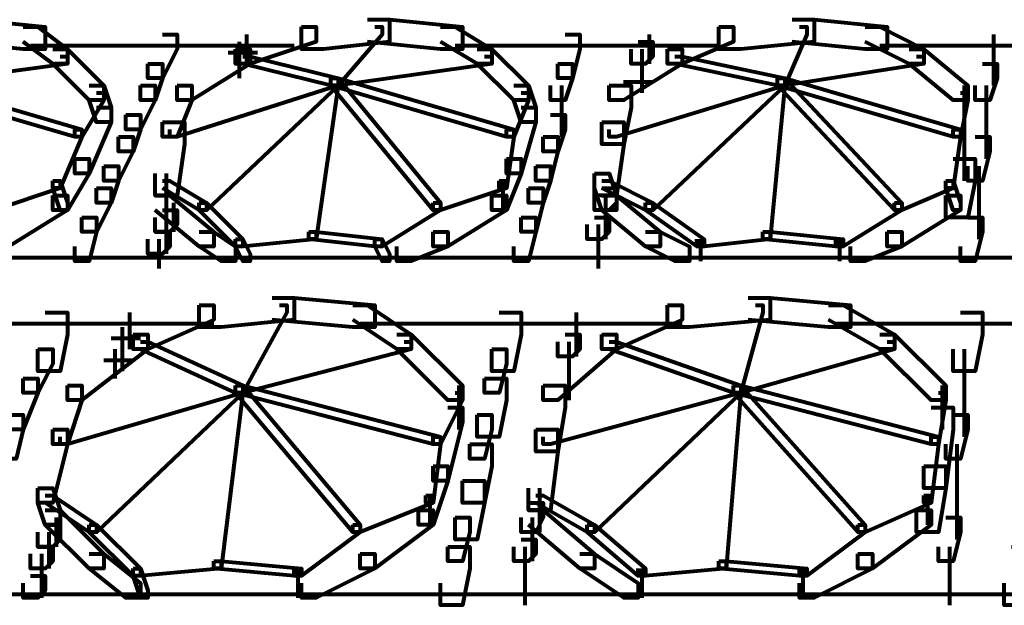
# Model space of a CAD drawing. Units: inches. Extents: x 5.9 to 29.2, y 5.1 to 43.2.
# Drawn here: x 15.3 to 17.1, y 26.3 to 27.3 of the extents above; entities that cross this region are included whole.
import ezdxf

# ---------------------------------------------------------------- set-up
doc = ezdxf.new("R2010")
doc.units = ezdxf.units.IN
doc.header["$MEASUREMENT"] = 0
doc.layers.add('Layer 1', color=7, linetype='Continuous')

# ---------------------------------------------------------------- blocks, each defined once
blk = doc.blocks.new('block 3')
at = {"layer": 'Layer 1', "color": 7, "lineweight": 80, "true_color": 0xffffff}
for points in [[(15.2054, 27.3388), (15.2452, 27.3388), (15.3779, 27.3255), (15.3779, 27.2856), (15.338, 27.2856), (15.2054, 27.2989)], [(15.9618, 27.3388), (16.0016, 27.3388), (16.0016, 27.2989), (15.8823, 27.2856), (15.8424, 27.2856), (15.8424, 27.3255)], [(15.9618, 27.3388), (16.0016, 27.3388), (16.1343, 27.3255), (16.1343, 27.2856), (16.0945, 27.2856), (15.9618, 27.2989)], [(16.7315, 27.3388), (16.7713, 27.3388), (16.7713, 27.2989), (16.6386, 27.2856), (16.5988, 27.2856), (16.5988, 27.3255)], [(16.7315, 27.3388), (16.7713, 27.3388), (16.904, 27.3255), (16.904, 27.2856), (16.8643, 27.2856), (16.7315, 27.2989)], [(15.338, 27.3255), (15.3646, 27.3255), (15.4178, 27.2856), (15.4178, 27.259), (15.3912, 27.259), (15.338, 27.2989)], [(15.5902, 27.3122), (15.6168, 27.3122), (15.6168, 27.2856), (15.5902, 27.2327), (15.5636, 27.2327), (15.5636, 27.259)], [(15.8424, 27.3255), (15.869, 27.3255), (15.869, 27.2989), (15.7495, 27.259), (15.7229, 27.259), (15.7229, 27.2856)], [(15.7428, 27.3122), (15.7428, 27.2723)], [(15.7428, 27.3122), (15.7428, 27.259)], [(15.9751, 27.3255), (15.9884, 27.3255), (15.9884, 27.3122), (15.9087, 27.2194), (15.8954, 27.2194), (15.8954, 27.2327)], [(16.0945, 27.3255), (16.121, 27.3255), (16.1874, 27.2856), (16.1874, 27.259), (16.1608, 27.259), (16.0945, 27.2989)], [(16.3202, 27.3122), (16.3466, 27.3122), (16.3466, 27.2856), (16.3333, 27.2327), (16.3069, 27.2327), (16.3069, 27.259)], [(16.4727, 27.3122), (16.4727, 27.259)], [(16.5988, 27.3255), (16.6254, 27.3255), (16.6254, 27.2989), (16.5324, 27.259), (16.5059, 27.259), (16.5059, 27.2856)], [(16.7448, 27.3255), (16.7581, 27.3255), (16.7581, 27.3122), (16.7183, 27.2194), (16.705, 27.2194), (16.705, 27.2327)], [(16.8643, 27.3255), (16.8907, 27.3255), (16.9704, 27.2856), (16.9704, 27.259), (16.9438, 27.259), (16.8643, 27.2989)], [(17.0964, 27.3122), (17.0964, 27.2194)], [(15.3513, 27.2922), (15.8289, 27.2922)], [(15.7295, 27.2989), (15.7295, 27.2458)], [(15.7428, 27.2989), (15.7428, 27.259)], [(16.121, 27.2922), (16.5987, 27.2922)], [(16.4527, 27.2989), (16.4793, 27.2989), (16.4793, 27.2723), (16.466, 27.259), (16.4396, 27.259), (16.4396, 27.2856)], [(16.4727, 27.2989), (16.4727, 27.259)], [(16.8907, 27.2922), (17.3949, 27.2922)], [(15.3912, 27.2856), (15.4178, 27.2856), (15.4841, 27.2194), (15.4841, 27.1928), (15.4575, 27.1928), (15.3912, 27.259)], [(15.7229, 27.2856), (15.7495, 27.2856), (15.7495, 27.259), (15.6433, 27.1928), (15.6168, 27.1928), (15.6168, 27.2194)], [(15.7095, 27.279), (15.7627, 27.279)], [(15.7295, 27.2856), (15.7295, 27.2458)], [(15.7295, 27.2856), (15.7295, 27.2458)], [(15.7295, 27.2856), (15.7295, 27.2327)], [(16.1608, 27.2856), (16.1874, 27.2856), (16.2538, 27.2194), (16.2538, 27.1928), (16.2272, 27.1928), (16.1608, 27.259)], [(16.5059, 27.2856), (16.5324, 27.2856), (16.5324, 27.259), (16.4263, 27.1928), (16.3998, 27.1928), (16.3998, 27.2194)], [(16.4594, 27.2856), (16.4594, 27.2327)], [(16.9438, 27.2856), (16.9704, 27.2856), (17.0499, 27.2194), (17.0499, 27.1928), (17.0234, 27.1928), (16.9438, 27.259)], [(15.4045, 27.2723), (15.4178, 27.2723), (15.4178, 27.259), (15.1257, 27.2194), (15.1125, 27.2194), (15.1125, 27.2327)], [(15.5636, 27.259), (15.5902, 27.259), (15.5902, 27.2327), (15.5769, 27.1928), (15.5505, 27.1928), (15.5505, 27.2194)], [(15.7362, 27.2723), (15.7495, 27.2723), (15.9087, 27.2327), (15.9087, 27.2194), (15.8954, 27.2194), (15.7362, 27.259)], [(16.1742, 27.2723), (16.1874, 27.2723), (16.1874, 27.259), (15.9087, 27.2194), (15.8954, 27.2194), (15.8954, 27.2327)], [(16.3069, 27.259), (16.3333, 27.259), (16.3333, 27.2327), (16.3202, 27.1928), (16.2936, 27.1928), (16.2936, 27.2194)], [(16.4594, 27.2723), (16.4594, 27.2327)], [(16.4594, 27.2723), (16.4594, 27.2194)], [(16.4594, 27.259), (16.4594, 27.2061)], [(16.5192, 27.2723), (16.5324, 27.2723), (16.7183, 27.2327), (16.7183, 27.2194), (16.705, 27.2194), (16.5192, 27.259)], [(16.9571, 27.2723), (16.9704, 27.2723), (16.9704, 27.259), (16.7183, 27.2194), (16.705, 27.2194), (16.705, 27.2327)], [(17.0765, 27.259), (17.1031, 27.259), (17.1031, 27.2327), (17.0898, 27.1928), (17.0632, 27.1928), (17.0632, 27.2194)], [(15.1125, 27.2327), (15.1257, 27.2327), (15.4443, 27.1396), (15.4443, 27.1263), (15.4311, 27.1263), (15.1125, 27.2194)], [(15.4575, 27.2194), (15.4841, 27.2194), (15.4974, 27.1795), (15.4974, 27.1529), (15.4708, 27.1529), (15.4575, 27.1928)], [(15.5505, 27.2194), (15.5769, 27.2194), (15.5769, 27.1928), (15.5505, 27.1396), (15.5239, 27.1396), (15.5239, 27.1662)], [(15.6168, 27.2194), (15.6433, 27.2194), (15.6433, 27.1928), (15.6168, 27.1263), (15.5902, 27.1263), (15.5902, 27.1529)], [(15.8954, 27.2327), (15.9087, 27.2327), (15.9087, 27.2194), (15.6168, 27.1263), (15.6035, 27.1263), (15.6035, 27.1396)], [(15.8954, 27.2327), (15.9087, 27.2327), (15.9087, 27.2194), (15.6698, 26.9937), (15.6566, 26.9937), (15.6566, 27.007)], [(15.8954, 27.2327), (15.9087, 27.2327), (15.9087, 27.2194), (15.869, 26.9407), (15.8557, 26.9407), (15.8557, 26.954)], [(15.8954, 27.2327), (15.9087, 27.2327), (16.0945, 27.007), (16.0945, 26.9937), (16.0812, 26.9937), (15.8954, 27.2194)], [(15.8954, 27.2327), (15.9087, 27.2327), (16.2272, 27.1396), (16.2272, 27.1263), (16.214, 27.1263), (15.8954, 27.2194)], [(16.2272, 27.2194), (16.2538, 27.2194), (16.2671, 27.1795), (16.2671, 27.1529), (16.2405, 27.1529), (16.2272, 27.1928)], [(16.3134, 27.2194), (16.3134, 27.1263)], [(16.3998, 27.2194), (16.4396, 27.2194), (16.4396, 27.1795), (16.4263, 27.1131), (16.3865, 27.1131), (16.3865, 27.1529)], [(16.705, 27.2327), (16.7183, 27.2327), (16.7183, 27.2194), (16.4131, 27.1263), (16.3998, 27.1263), (16.3998, 27.1396)], [(16.4262, 27.226), (16.4793, 27.226)], [(16.705, 27.2327), (16.7183, 27.2327), (16.7183, 27.2194), (16.4793, 26.9937), (16.466, 26.9937), (16.466, 27.007)], [(16.705, 27.2327), (16.7183, 27.2327), (16.7183, 27.2194), (16.6917, 26.9407), (16.6784, 26.9407), (16.6784, 26.954)], [(16.705, 27.2327), (16.7183, 27.2327), (16.9305, 27.007), (16.9305, 26.9937), (16.9172, 26.9937), (16.705, 27.2194)], [(16.705, 27.2327), (16.7183, 27.2327), (17.0367, 27.1396), (17.0367, 27.1263), (17.0234, 27.1263), (16.705, 27.2194)], [(17.0433, 27.2194), (17.0433, 27.1396)], [(17.0831, 27.2194), (17.0831, 27.1263)], [(15.4708, 27.2061), (15.4841, 27.2061), (15.4841, 27.1928), (15.4443, 27.1263), (15.4311, 27.1263), (15.4311, 27.1396)], [(16.2405, 27.2061), (16.2538, 27.2061), (16.2538, 27.1928), (16.2272, 27.1263), (16.214, 27.1263), (16.214, 27.1396)], [(17.0367, 27.2061), (17.0499, 27.2061), (17.0499, 27.1928), (17.0367, 27.1263), (17.0234, 27.1263), (17.0234, 27.1396)], [(15.4708, 27.1795), (15.4974, 27.1795), (15.4974, 27.1529), (15.4575, 27.0601), (15.4311, 27.0601), (15.4311, 27.0867)], [(15.5239, 27.1662), (15.5505, 27.1662), (15.5505, 27.1396), (15.5372, 27.0998), (15.5106, 27.0998), (15.5106, 27.1263)], [(16.2405, 27.1795), (16.2671, 27.1795), (16.2671, 27.1529), (16.2405, 27.0601), (16.214, 27.0601), (16.214, 27.0867)], [(16.2936, 27.1662), (16.3202, 27.1662), (16.3202, 27.1396), (16.3069, 27.0998), (16.2803, 27.0998), (16.2803, 27.1263)], [(17.0433, 27.1795), (17.0433, 27.0468)], [(17.0831, 27.1662), (17.0831, 27.0867)], [(15.5902, 27.1529), (15.6301, 27.1529), (15.6301, 27.1131), (15.6168, 27.0202), (15.5769, 27.0202), (15.5769, 27.0601)], [(16.3865, 27.1529), (16.4263, 27.1529), (16.4263, 27.1131), (16.4131, 27.0202), (16.3732, 27.0202), (16.3732, 27.0601)], [(15.4311, 27.1396), (15.4443, 27.1396), (15.4443, 27.1263), (15.4045, 27.0335), (15.3912, 27.0335), (15.3912, 27.0468)], [(16.214, 27.1396), (16.2272, 27.1396), (16.2272, 27.1263), (16.214, 27.0335), (16.2007, 27.0335), (16.2007, 27.0468)], [(17.0234, 27.1396), (17.0367, 27.1396), (17.0367, 27.1263), (17.0234, 27.0335), (17.0102, 27.0335), (17.0102, 27.0468)], [(15.5106, 27.1263), (15.5372, 27.1263), (15.5372, 27.0998), (15.5106, 27.0468), (15.4841, 27.0468), (15.4841, 27.0734)], [(16.2803, 27.1263), (16.3069, 27.1263), (16.3069, 27.0998), (16.2936, 27.0468), (16.2671, 27.0468), (16.2671, 27.0734)], [(17.0632, 27.1263), (17.0898, 27.1263), (17.0898, 27.0998), (17.0765, 27.0468), (17.0499, 27.0468), (17.0499, 27.0734)], [(15.4311, 27.0867), (15.4575, 27.0867), (15.4575, 27.0601), (15.4178, 26.9937), (15.3912, 26.9937), (15.3912, 27.0202)], [(16.214, 27.0867), (16.2405, 27.0867), (16.2405, 27.0601), (16.214, 26.9937), (16.1874, 26.9937), (16.1874, 27.0202)], [(17.0234, 27.0867), (17.0632, 27.0867), (17.0632, 27.0468), (17.0499, 26.9804), (17.0102, 26.9804), (17.0102, 27.0202)], [(15.4841, 27.0734), (15.5106, 27.0734), (15.5106, 27.0468), (15.4974, 27.007), (15.4708, 27.007), (15.4708, 27.0335)], [(15.5968, 27.0601), (15.5968, 26.9804)], [(16.2671, 27.0734), (16.2936, 27.0734), (16.2936, 27.0468), (16.2803, 27.007), (16.2538, 27.007), (16.2538, 27.0335)], [(16.3732, 27.0601), (16.3998, 27.0601), (16.4131, 27.0202), (16.4131, 26.9937), (16.3865, 26.9937), (16.3732, 27.0335)], [(17.0698, 27.0734), (17.0698, 26.9937)], [(15.3912, 27.0468), (15.4045, 27.0468), (15.4045, 27.0335), (15.285, 26.9937), (15.2717, 26.9937), (15.2717, 27.007)], [(15.3912, 27.0468), (15.4045, 27.0468), (15.4178, 27.007), (15.4178, 26.9937), (15.4045, 26.9937), (15.3912, 27.0335)], [(15.5902, 27.0468), (15.6035, 27.0468), (15.6698, 27.007), (15.6698, 26.9937), (15.6566, 26.9937), (15.5902, 27.0335)], [(16.2007, 27.0468), (16.214, 27.0468), (16.214, 27.0335), (16.0945, 26.9937), (16.0812, 26.9937), (16.0812, 27.007)], [(16.2072, 27.0468), (16.2072, 26.9937)], [(16.3865, 27.0468), (16.3998, 27.0468), (16.4793, 27.007), (16.4793, 26.9937), (16.466, 26.9937), (16.3865, 27.0335)], [(17.0102, 27.0468), (17.0234, 27.0468), (17.0234, 27.0335), (16.9305, 26.9937), (16.9172, 26.9937), (16.9172, 27.007)], [(17.0102, 27.0468), (17.0234, 27.0468), (17.0367, 27.007), (17.0367, 26.9937), (17.0234, 26.9937), (17.0102, 27.0335)], [(15.4708, 27.0335), (15.4974, 27.0335), (15.4974, 27.007), (15.4708, 26.954), (15.4443, 26.954), (15.4443, 26.9804)], [(16.2538, 27.0335), (16.2803, 27.0335), (16.2803, 27.007), (16.2671, 26.954), (16.2405, 26.954), (16.2405, 26.9804)], [(16.3865, 27.0335), (16.4131, 27.0335), (16.4131, 27.007), (16.3998, 26.9937), (16.3732, 26.9937), (16.3732, 27.0202)], [(17.0698, 27.0335), (17.0698, 26.9407)], [(15.3912, 27.0202), (15.4178, 27.0202), (15.4178, 26.9937), (15.3116, 26.9274), (15.285, 26.9274), (15.285, 26.954)], [(15.5769, 27.0202), (15.6035, 27.0202), (15.6831, 26.954), (15.6831, 26.9274), (15.6566, 26.9274), (15.5769, 26.9937)], [(15.6101, 27.007), (15.6101, 26.9673)], [(15.6101, 27.007), (15.6101, 26.954)], [(15.6566, 27.007), (15.6698, 27.007), (15.7362, 26.9407), (15.7362, 26.9274), (15.7229, 26.9274), (15.6566, 26.9937)], [(16.0812, 27.007), (16.0945, 27.007), (16.0945, 26.9937), (15.9884, 26.9274), (15.9751, 26.9274), (15.9751, 26.9407)], [(16.1874, 27.0202), (16.214, 27.0202), (16.214, 26.9937), (16.1078, 26.9274), (16.0812, 26.9274), (16.0812, 26.954)], [(16.3865, 27.0202), (16.4131, 27.0202), (16.4926, 26.954), (16.4926, 26.9274), (16.466, 26.9274), (16.3865, 26.9937)], [(16.3931, 27.0202), (16.3931, 26.9673)], [(16.3931, 27.007), (16.3931, 26.954)], [(16.466, 27.007), (16.4793, 27.007), (16.5722, 26.9407), (16.5722, 26.9274), (16.5589, 26.9274), (16.466, 26.9937)], [(16.9172, 27.007), (16.9305, 27.007), (16.9305, 26.9937), (16.8244, 26.9274), (16.8111, 26.9274), (16.8111, 26.9407)], [(17.0102, 27.0202), (17.0367, 27.0202), (17.0367, 26.9937), (16.9305, 26.9274), (16.904, 26.9274), (16.904, 26.954)], [(15.5902, 26.9937), (15.6168, 26.9937), (15.6168, 26.9673), (15.6035, 26.954), (15.5769, 26.954), (15.5769, 26.9804)], [(16.3931, 26.9937), (16.3931, 26.9407)], [(15.4443, 26.9804), (15.4708, 26.9804), (15.4708, 26.954), (15.4575, 26.9008), (15.4311, 26.9008), (15.4311, 26.9274)], [(15.5968, 26.9804), (15.5968, 26.9274)], [(16.2405, 26.9804), (16.2671, 26.9804), (16.2671, 26.954), (16.2538, 26.9008), (16.2272, 26.9008), (16.2272, 26.9274)], [(16.3732, 26.9804), (16.3998, 26.9804), (16.3998, 26.954), (16.3865, 26.9407), (16.3599, 26.9407), (16.3599, 26.9673)], [(17.0499, 26.9804), (17.0765, 26.9804), (17.0765, 26.954), (17.0632, 26.9008), (17.0367, 26.9008), (17.0367, 26.9274)], [(15.5769, 26.954), (15.6035, 26.954), (15.6035, 26.9274), (15.5902, 26.9141), (15.5636, 26.9141), (15.5636, 26.9407)], [(15.5968, 26.9673), (15.5968, 26.9274)], [(15.5968, 26.9673), (15.5968, 26.9141)], [(15.6566, 26.954), (15.6831, 26.954), (15.7229, 26.9274), (15.7229, 26.9008), (15.6964, 26.9008), (15.6566, 26.9274)], [(15.8557, 26.954), (15.869, 26.954), (15.869, 26.9407), (15.7362, 26.9274), (15.7229, 26.9274), (15.7229, 26.9407)], [(15.8557, 26.954), (15.869, 26.954), (15.9884, 26.9407), (15.9884, 26.9274), (15.9751, 26.9274), (15.8557, 26.9407)], [(16.0812, 26.954), (16.1078, 26.954), (16.1078, 26.9274), (16.0413, 26.9008), (16.0149, 26.9008), (16.0149, 26.9274)], [(16.3798, 26.9673), (16.3798, 26.9141)], [(16.3798, 26.954), (16.3798, 26.9008)], [(16.466, 26.954), (16.4926, 26.954), (16.5457, 26.9274), (16.5457, 26.9008), (16.5192, 26.9008), (16.466, 26.9274)], [(16.6784, 26.954), (16.6917, 26.954), (16.6917, 26.9407), (16.5722, 26.9274), (16.5589, 26.9274), (16.5589, 26.9407)], [(16.6784, 26.954), (16.6917, 26.954), (16.8244, 26.9407), (16.8244, 26.9274), (16.8111, 26.9274), (16.6784, 26.9407)], [(16.904, 26.954), (16.9305, 26.954), (16.9305, 26.9274), (16.8643, 26.9008), (16.8377, 26.9008), (16.8377, 26.9274)], [(15.5836, 26.9407), (15.5836, 26.8875)], [(15.7229, 26.9407), (15.7362, 26.9407), (15.7495, 26.9141), (15.7495, 26.9008), (15.7362, 26.9008), (15.7229, 26.9274)], [(15.9751, 26.9407), (15.9884, 26.9407), (16.0016, 26.9141), (16.0016, 26.9008), (15.9884, 26.9008), (15.9751, 26.9274)], [(16.3798, 26.9407), (16.3798, 26.8875)], [(16.5654, 26.9407), (16.5654, 26.9008)], [(16.8176, 26.9407), (16.8176, 26.9008)], [(10.4412, 26.9075), (17.5542, 26.9075)], [(15.7893, 26.8344), (15.8291, 26.8344), (15.8291, 26.7947), (15.6964, 26.7814), (15.6566, 26.7814), (15.6566, 26.8213)], [(15.7893, 26.8344), (15.8291, 26.8344), (15.9751, 26.8213), (15.9751, 26.7814), (15.9353, 26.7814), (15.7893, 26.7947)], [(16.652, 26.8344), (16.6917, 26.8344), (16.6917, 26.7947), (16.5457, 26.7814), (16.5059, 26.7814), (16.5059, 26.8213)], [(16.652, 26.8344), (16.6917, 26.8344), (16.8377, 26.8213), (16.8377, 26.7814), (16.7978, 26.7814), (16.652, 26.7947)], [(15.6566, 26.8213), (15.6831, 26.8213), (15.6831, 26.7947), (15.5636, 26.7416), (15.5372, 26.7416), (15.5372, 26.7681)], [(15.8026, 26.8213), (15.8158, 26.8213), (15.8158, 26.808), (15.7362, 26.662), (15.7229, 26.662), (15.7229, 26.6753)], [(15.9353, 26.8213), (15.9618, 26.8213), (16.0413, 26.7681), (16.0413, 26.7416), (16.0149, 26.7416), (15.9353, 26.7947)], [(16.5059, 26.8213), (16.5324, 26.8213), (16.5324, 26.7947), (16.4131, 26.7416), (16.3865, 26.7416), (16.3865, 26.7681)], [(16.6651, 26.8213), (16.6784, 26.8213), (16.6784, 26.808), (16.6386, 26.662), (16.6254, 26.662), (16.6254, 26.6753)], [(16.7978, 26.8213), (16.8244, 26.8213), (16.9172, 26.7681), (16.9172, 26.7416), (16.8907, 26.7416), (16.7978, 26.7947)], [(15.3779, 26.808), (15.4178, 26.808), (15.4178, 26.7681), (15.4045, 26.7017), (15.3646, 26.7017), (15.3646, 26.7416)], [(15.5305, 26.808), (15.5305, 26.7548)], [(15.5305, 26.7947), (15.5305, 26.7416)], [(16.2007, 26.808), (16.2405, 26.808), (16.2405, 26.7681), (16.2272, 26.7017), (16.1874, 26.7017), (16.1874, 26.7416)], [(16.34, 26.808), (16.34, 26.7548)], [(16.34, 26.7947), (16.34, 26.7416)], [(17.0367, 26.808), (17.0765, 26.808), (17.0765, 26.7681), (17.0632, 26.7017), (17.0234, 26.7017), (17.0234, 26.7416)], [(15.1124, 26.7881), (15.6831, 26.7881)], [(15.5172, 26.7814), (15.5172, 26.7283)], [(15.9484, 26.7881), (16.5324, 26.7881)], [(16.34, 26.7814), (16.34, 26.7283)], [(16.811, 26.7881), (17.3949, 26.7881)], [(15.5372, 26.7681), (15.5636, 26.7681), (15.5636, 26.7416), (15.4443, 26.6487), (15.4178, 26.6487), (15.4178, 26.6753)], [(15.4972, 26.7615), (15.5504, 26.7615)], [(15.5172, 26.7681), (15.5172, 26.715)], [(16.0149, 26.7681), (16.0413, 26.7681), (16.1343, 26.6753), (16.1343, 26.6487), (16.1078, 26.6487), (16.0149, 26.7416)], [(16.3865, 26.7681), (16.4131, 26.7681), (16.4131, 26.7416), (16.3069, 26.6487), (16.2803, 26.6487), (16.2803, 26.6753)], [(16.3202, 26.7681), (16.3466, 26.7681), (16.3466, 26.7416), (16.3333, 26.7283), (16.3069, 26.7283), (16.3069, 26.7548)], [(16.8907, 26.7681), (16.9172, 26.7681), (17.0102, 26.6753), (17.0102, 26.6487), (16.9837, 26.6487), (16.8907, 26.7416)], [(15.3646, 26.7416), (15.3912, 26.7416), (15.3912, 26.715), (15.3646, 26.662), (15.338, 26.662), (15.338, 26.6884)], [(15.5039, 26.7416), (15.5039, 26.6884)], [(15.5172, 26.7548), (15.5172, 26.7017)], [(15.5505, 26.7548), (15.5636, 26.7548), (15.7362, 26.6753), (15.7362, 26.662), (15.7229, 26.662), (15.5505, 26.7416)], [(16.0282, 26.7548), (16.0413, 26.7548), (16.0413, 26.7416), (15.7362, 26.662), (15.7229, 26.662), (15.7229, 26.6753)], [(16.1874, 26.7416), (16.214, 26.7416), (16.214, 26.715), (16.2007, 26.662), (16.1742, 26.662), (16.1742, 26.6884)], [(16.3267, 26.7548), (16.3267, 26.7017)], [(16.3267, 26.7416), (16.3267, 26.6884)], [(16.3998, 26.7548), (16.4131, 26.7548), (16.6386, 26.6753), (16.6386, 26.662), (16.6254, 26.662), (16.3998, 26.7416)], [(16.904, 26.7548), (16.9172, 26.7548), (16.9172, 26.7416), (16.6386, 26.662), (16.6254, 26.662), (16.6254, 26.6753)], [(17.0433, 26.7416), (17.0433, 26.6487)], [(15.4839, 26.7216), (15.5371, 26.7216)], [(16.3267, 26.7283), (16.3267, 26.6753)], [(16.3267, 26.715), (16.3267, 26.6487)], [(15.338, 26.6884), (15.3646, 26.6884), (15.3646, 26.662), (15.338, 26.5956), (15.3116, 26.5956), (15.3116, 26.6222)], [(16.1742, 26.6884), (16.214, 26.6884), (16.214, 26.6487), (16.2007, 26.5823), (16.1608, 26.5823), (16.1608, 26.6222)], [(17.0433, 26.6884), (17.0433, 26.5823)], [(15.4178, 26.6753), (15.4443, 26.6753), (15.4443, 26.6487), (15.4178, 26.569), (15.3912, 26.569), (15.3912, 26.5956)], [(15.7229, 26.6753), (15.7362, 26.6753), (15.7362, 26.662), (15.4178, 26.569), (15.4045, 26.569), (15.4045, 26.5823)], [(15.7229, 26.6753), (15.7362, 26.6753), (15.7362, 26.662), (15.4708, 26.4097), (15.4575, 26.4097), (15.4575, 26.423)], [(15.7229, 26.6753), (15.7362, 26.6753), (15.7362, 26.662), (15.6964, 26.3435), (15.6831, 26.3435), (15.6831, 26.3568)], [(15.7229, 26.6753), (15.7362, 26.6753), (15.9485, 26.423), (15.9485, 26.4097), (15.9353, 26.4097), (15.7229, 26.662)], [(15.7229, 26.6753), (15.7362, 26.6753), (16.0945, 26.5823), (16.0945, 26.569), (16.0812, 26.569), (15.7229, 26.662)], [(16.1276, 26.6753), (16.1276, 26.5956)], [(16.2803, 26.6753), (16.3202, 26.6753), (16.3202, 26.6354), (16.3069, 26.5557), (16.2671, 26.5557), (16.2671, 26.5956)], [(16.6254, 26.6753), (16.6386, 26.6753), (16.6386, 26.662), (16.2936, 26.569), (16.2803, 26.569), (16.2803, 26.5823)], [(16.6254, 26.6753), (16.6386, 26.6753), (16.6386, 26.662), (16.3732, 26.4097), (16.3599, 26.4097), (16.3599, 26.423)], [(16.6254, 26.6753), (16.6386, 26.6753), (16.6386, 26.662), (16.6121, 26.3435), (16.5988, 26.3435), (16.5988, 26.3568)], [(16.6254, 26.6753), (16.6386, 26.6753), (16.8643, 26.423), (16.8643, 26.4097), (16.851, 26.4097), (16.6254, 26.662)], [(16.6254, 26.6753), (16.6386, 26.6753), (16.9969, 26.5823), (16.9969, 26.569), (16.9837, 26.569), (16.6254, 26.662)], [(17.0034, 26.6753), (17.0034, 26.5956)], [(16.121, 26.662), (16.1343, 26.662), (16.1343, 26.6487), (16.0945, 26.569), (16.0812, 26.569), (16.0812, 26.5823)], [(16.9969, 26.662), (17.0102, 26.662), (17.0102, 26.6487), (16.9969, 26.569), (16.9837, 26.569), (16.9837, 26.5823)], [(16.1078, 26.6354), (16.1343, 26.6354), (16.1343, 26.6089), (16.1078, 26.5027), (16.0812, 26.5027), (16.0812, 26.5294)], [(16.9837, 26.6354), (17.0234, 26.6354), (17.0234, 26.5956), (17.0102, 26.4895), (16.9704, 26.4895), (16.9704, 26.5294)], [(15.3116, 26.6222), (15.338, 26.6222), (15.338, 26.5956), (15.3248, 26.5424), (15.2983, 26.5424), (15.2983, 26.569)], [(16.1608, 26.6222), (16.1874, 26.6222), (16.1874, 26.5956), (16.1742, 26.5424), (16.1476, 26.5424), (16.1476, 26.569)], [(17.0234, 26.6222), (17.0499, 26.6222), (17.0499, 26.5956), (17.0367, 26.5424), (17.0102, 26.5424), (17.0102, 26.569)], [(15.3912, 26.5956), (15.4178, 26.5956), (15.4178, 26.569), (15.3912, 26.4629), (15.3646, 26.4629), (15.3646, 26.4895)], [(16.2671, 26.5956), (16.3069, 26.5956), (16.3069, 26.5557), (16.2936, 26.4496), (16.2538, 26.4496), (16.2538, 26.4895)], [(16.0812, 26.5823), (16.0945, 26.5823), (16.0945, 26.569), (16.0812, 26.4629), (16.0679, 26.4629), (16.0679, 26.4762)], [(16.9837, 26.5823), (16.9969, 26.5823), (16.9969, 26.569), (16.9837, 26.4629), (16.9704, 26.4629), (16.9704, 26.4762)], [(16.1476, 26.569), (16.1874, 26.569), (16.1874, 26.5294), (16.1742, 26.4629), (16.1343, 26.4629), (16.1343, 26.5027)], [(17.03, 26.569), (17.03, 26.4629)], [(16.0812, 26.5294), (16.1078, 26.5294), (16.1078, 26.5027), (16.0812, 26.423), (16.0546, 26.423), (16.0546, 26.4496)], [(16.9704, 26.5294), (17.0102, 26.5294), (17.0102, 26.4895), (16.9969, 26.4097), (16.9571, 26.4097), (16.9571, 26.4496)], [(15.3646, 26.4895), (15.3912, 26.4895), (15.4045, 26.4496), (15.4045, 26.423), (15.3779, 26.423), (15.3646, 26.4629)], [(16.1343, 26.5027), (16.1742, 26.5027), (16.1742, 26.4629), (16.1608, 26.3965), (16.121, 26.3965), (16.121, 26.4363)], [(16.2736, 26.4895), (16.2736, 26.4097)], [(16.2736, 26.4895), (16.2736, 26.423)], [(17.03, 26.5027), (17.03, 26.3965)], [(15.3779, 26.4762), (15.3912, 26.4762), (15.4708, 26.423), (15.4708, 26.4097), (15.4575, 26.4097), (15.3779, 26.4629)], [(16.0679, 26.4762), (16.0812, 26.4762), (16.0812, 26.4629), (15.9485, 26.4097), (15.9353, 26.4097), (15.9353, 26.423)], [(16.0746, 26.4762), (16.0746, 26.423)], [(16.2671, 26.4762), (16.2803, 26.4762), (16.3732, 26.423), (16.3732, 26.4097), (16.3599, 26.4097), (16.2671, 26.4629)], [(16.9704, 26.4762), (16.9837, 26.4762), (16.9837, 26.4629), (16.8643, 26.4097), (16.851, 26.4097), (16.851, 26.423)], [(16.9768, 26.4762), (16.9768, 26.423)], [(16.2538, 26.4629), (16.2803, 26.4629), (16.2803, 26.4363), (16.2671, 26.4097), (16.2405, 26.4097), (16.2405, 26.4363)], [(15.3779, 26.4496), (15.4045, 26.4496), (15.4841, 26.3701), (15.4841, 26.3435), (15.4575, 26.3435), (15.3779, 26.423)], [(15.3978, 26.4363), (15.3978, 26.3832)], [(16.0546, 26.4496), (16.0812, 26.4496), (16.0812, 26.423), (15.9751, 26.3435), (15.9485, 26.3435), (15.9485, 26.3701)], [(16.121, 26.4363), (16.1476, 26.4363), (16.1476, 26.4097), (16.1343, 26.3568), (16.1078, 26.3568), (16.1078, 26.3832)], [(16.2538, 26.4496), (16.2803, 26.4496), (16.3732, 26.3701), (16.3732, 26.3435), (16.3466, 26.3435), (16.2538, 26.423)], [(16.2603, 26.4363), (16.2603, 26.3832)], [(16.9571, 26.4496), (16.9837, 26.4496), (16.9837, 26.423), (16.8776, 26.3435), (16.851, 26.3435), (16.851, 26.3701)], [(17.0102, 26.4363), (17.0367, 26.4363), (17.0367, 26.4097), (17.0234, 26.3568), (16.9969, 26.3568), (16.9969, 26.3832)], [(15.3779, 26.423), (15.4045, 26.423), (15.4045, 26.3965), (15.3912, 26.3832), (15.3646, 26.3832), (15.3646, 26.4097)], [(15.4575, 26.423), (15.4708, 26.423), (15.5505, 26.3435), (15.5505, 26.3302), (15.5372, 26.3302), (15.4575, 26.4097)], [(15.9353, 26.423), (15.9485, 26.423), (15.9485, 26.4097), (15.8424, 26.3302), (15.8291, 26.3302), (15.8291, 26.3435)], [(16.2603, 26.423), (16.2603, 26.3568)], [(16.3599, 26.423), (16.3732, 26.423), (16.466, 26.3435), (16.466, 26.3302), (16.4527, 26.3302), (16.3599, 26.4097)], [(16.851, 26.423), (16.8643, 26.423), (16.8643, 26.4097), (16.7581, 26.3302), (16.7448, 26.3302), (16.7448, 26.3435)], [(15.3845, 26.4097), (15.3845, 26.3568)], [(15.3646, 26.3832), (15.3912, 26.3832), (15.3912, 26.3568), (15.3779, 26.3435), (15.3513, 26.3435), (15.3513, 26.3701)], [(15.3845, 26.3965), (15.3845, 26.3435)], [(16.1078, 26.3832), (16.1476, 26.3832), (16.1476, 26.3435), (16.1343, 26.277), (16.0945, 26.277), (16.0945, 26.3169)], [(16.2405, 26.3965), (16.2671, 26.3965), (16.2671, 26.3701), (16.2538, 26.3568), (16.2272, 26.3568), (16.2272, 26.3832)], [(16.247, 26.3832), (16.247, 26.3169)], [(17.0167, 26.3832), (17.0167, 26.277)], [(17.1295, 26.3832), (17.1694, 26.3832), (17.1694, 26.3435), (17.1561, 26.277), (17.1163, 26.277), (17.1163, 26.3169)], [(15.3712, 26.3701), (15.3712, 26.3037)], [(15.4575, 26.3701), (15.4841, 26.3701), (15.5505, 26.3169), (15.5505, 26.2903), (15.5239, 26.2903), (15.4575, 26.3435)], [(15.9485, 26.3701), (15.9751, 26.3701), (15.9751, 26.3435), (15.869, 26.2903), (15.8424, 26.2903), (15.8424, 26.3169)], [(16.3466, 26.3701), (16.3732, 26.3701), (16.4527, 26.3169), (16.4527, 26.2903), (16.4263, 26.2903), (16.3466, 26.3435)], [(16.851, 26.3701), (16.8776, 26.3701), (16.8776, 26.3435), (16.7713, 26.2903), (16.7448, 26.2903), (16.7448, 26.3169)], [(15.6831, 26.3568), (15.6964, 26.3568), (15.6964, 26.3435), (15.5505, 26.3302), (15.5372, 26.3302), (15.5372, 26.3435)], [(15.6831, 26.3568), (15.6964, 26.3568), (15.8424, 26.3435), (15.8424, 26.3302), (15.8291, 26.3302), (15.6831, 26.3435)], [(16.247, 26.3568), (16.247, 26.3037)], [(16.5988, 26.3568), (16.6121, 26.3568), (16.6121, 26.3435), (16.466, 26.3302), (16.4527, 26.3302), (16.4527, 26.3435)], [(16.5988, 26.3568), (16.6121, 26.3568), (16.7581, 26.3435), (16.7581, 26.3302), (16.7448, 26.3302), (16.5988, 26.3435)], [(15.3513, 26.3302), (15.3779, 26.3302), (15.3779, 26.3037), (15.3646, 26.2903), (15.338, 26.2903), (15.338, 26.3169)], [(15.3712, 26.3435), (15.3712, 26.2903)], [(15.5372, 26.3435), (15.5505, 26.3435), (15.5636, 26.3037), (15.5636, 26.2903), (15.5505, 26.2903), (15.5372, 26.3302)], [(15.8357, 26.3435), (15.8357, 26.2903)], [(16.247, 26.3435), (16.247, 26.277)], [(16.4594, 26.3435), (16.4594, 26.2903)], [(16.7513, 26.3435), (16.7513, 26.2903)], [(9.7379, 26.297), (17.5542, 26.297)]]:
    blk.add_lwpolyline(points, dxfattribs=at)
blk = doc.blocks.new('block 2')
at = {"layer": 'Layer 1'}
blk.add_blockref('block 3', (0, 0), dxfattribs=at)

msp = doc.modelspace()

# ---------------------------------------------------------------- block references
at = {"layer": 'Layer 1'}
msp.add_blockref('block 2', (0, 0), dxfattribs=at)

doc.saveas('drawing.dxf')
